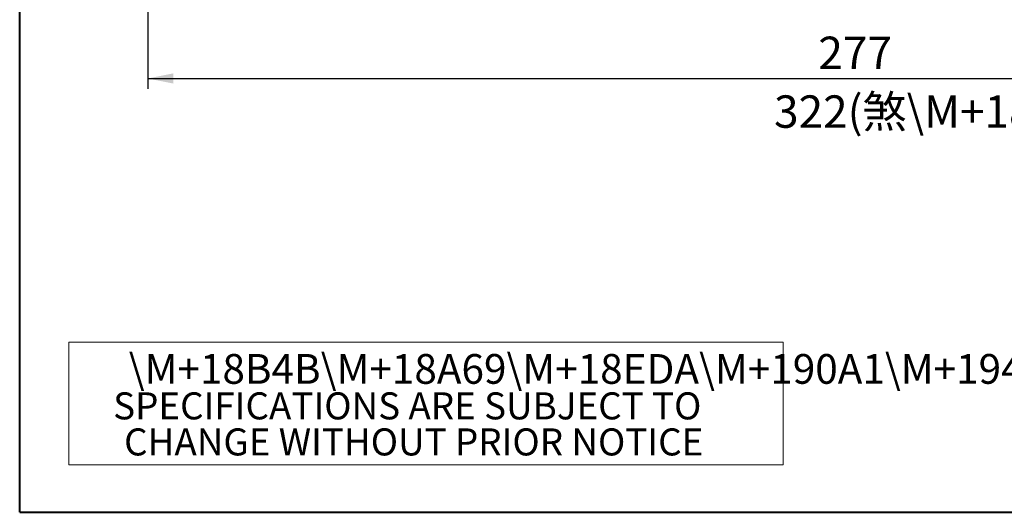
# Model space of a CAD drawing. Units: millimetres. Extents: x 20 to 899, y 20 to 400.
# Drawn here: x 20 to 213, y 20 to 116 of the extents above; entities that cross this region are included whole.
import ezdxf

# ---------------------------------------------------------------- set-up
doc = ezdxf.new("R2010")
doc.units = ezdxf.units.MM
doc.header["$LTSCALE"] = 2
doc.layers.add('標駐', color=7, linetype='Continuous')
doc.styles.add('SLDTEXTSTYLE0', font='ARIAL.TTF', dxfattribs={"width": 0.948})
doc.styles.add('SLDTEXTSTYLE2', font='ARIAL.TTF', dxfattribs={"width": 0.948, "bigfont": 'bigfont'})
doc.styles.add('SLDTEXTSTYLE6', font='MINGLIU.TTC', dxfattribs={"bigfont": 'bigfont'})
doc.dimstyles.new('SLDDIMSTYLE0', dxfattribs={"dimtxt": 6.163965, "dimasz": 5, "dimexe": 0, "dimexo": 0.0625, "dimgap": 1.540991, "dimtad": 1, "dimdec": 4, "dimrnd": 1e-09, "dimzin": 12, "dimdsep": 46, "dimtxsty": 'SLDTEXTSTYLE0', "dimsah": 1, "dimcen": 0.09, "dimadec": 0, "dimazin": 0, "dimtfac": 1, "dimtdec": 4, "dimtofl": 0, "dimtmove": 0, "dimatfit": 3, "dimfxl": 0, "dimtolj": 1, "dimtzin": 12, "dimarcsym": 0})

# ---------------------------------------------------------------- blocks, each defined once
blk = doc.blocks.new('SW_TABLEANNOTATION_0')
at = {"color": 0, "linetype": 'Continuous', "lineweight": 0, "ltscale": 2}
for p, q in [((0, 0), (0, -24)), ((140, 0), (0, 0)), ((140, -24), (140, 0)), ((0, -24), (140, -24))]:
    blk.add_line(p, q, dxfattribs=at)
at = {"color": 0, "linetype": 'Continuous', "lineweight": 0, "ltscale": 2, "attachment_point": 1}
for s, insert, char_height, style in [('\\M+18B4B\\M+18A69\\M+18EDA\\M+190A1\\M+19440\\M+1974C\\M+19DCC\\M+18D58\\M+18143\\M+18F9A\\M+19573另\\M+18D73\\M+192CA\\M+1926D', (11.71, -2.3), 5.82083, 'SLDTEXTSTYLE6'), ('SPECIFICATIONS ARE SUBJECT TO           ', (8.66, -9.8), 5.2917, 'SLDTEXTSTYLE0'), ('CHANGE WITHOUT PRIOR NOTICE', (10.81, -16.86), 5.2917, 'SLDTEXTSTYLE0')]:
    blk.add_mtext(s, dxfattribs=dict(at, insert=insert, char_height=char_height, style=style))
blk = doc.blocks.new('*D29')
at = {"layer": '標駐', "ltscale": 2}
for p, q in [((322.12, 211.96), (322.12, 102.94)), ((45.12, 150.46), (45.12, 102.94)), ((45.12, 104.94), (322.12, 104.94))]:
    blk.add_line(p, q, dxfattribs=at)
for points in [[(45.12, 104.94), (50.12, 103.94), (50.12, 105.94)], [(322.12, 104.94), (317.12, 105.94), (317.12, 103.94)]]:
    blk.add_solid(points, dxfattribs=at)
at = {"layer": '標駐', "ltscale": 2, "insert": (176.56, 113.13), "char_height": 6.35, "attachment_point": 1, "style": 'SLDTEXTSTYLE0'}
blk.add_mtext('277', dxfattribs=at)

msp = doc.modelspace()

# ---------------------------------------------------------------- linework, layer by layer
at = {"color": 7, "linetype": 'Continuous', "lineweight": 40, "ltscale": 2}
for q in [(20, 400), (574, 20)]:
    msp.add_line((20, 20), q, dxfattribs=at)

# ---------------------------------------------------------------- block references
at = {"color": 7, "linetype": 'Continuous', "lineweight": 0, "ltscale": 2}
msp.add_blockref('SW_TABLEANNOTATION_0', (29.66072, 53.2808), dxfattribs=at)

# ---------------------------------------------------------------- texts
at = {"layer": '標駐', "ltscale": 2, "insert": (167.87982, 101.62729), "char_height": 6.35, "attachment_point": 1, "style": 'SLDTEXTSTYLE2'}
msp.add_mtext('322(煞\\M+18ED4Brake)', dxfattribs=at)

# ---------------------------------------------------------------- dimensions: what is measured, and where the dimension line sits
at = {"layer": '標駐', "ltscale": 2}
dim = msp.add_linear_dim(base=(322.11744, 104.94027), p1=(45.11744, 152.4647), p2=(322.11744, 213.9647), angle=0, dimstyle='SLDDIMSTYLE0', dxfattribs=at)
dim.commit()
dim.dimension.update_dxf_attribs({"geometry": '*D29', "text_midpoint": (183.61744, 104.94027), "dimtype": 160})

doc.saveas('drawing.dxf')
